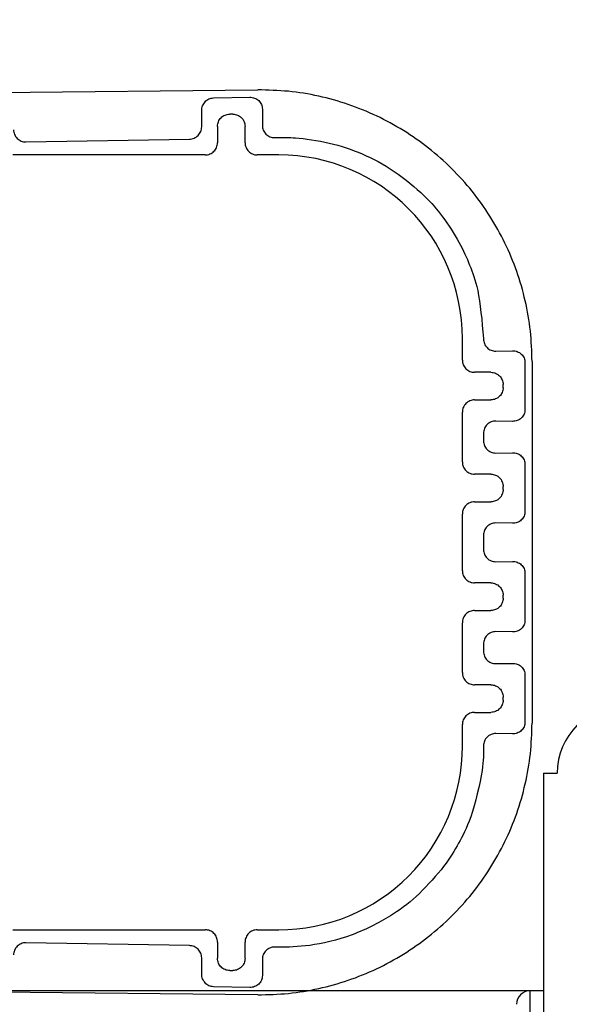
# Model space of a CAD drawing. Extents: x 199 to 5219, y 185 to 4073.
# Drawn here: x 1428 to 1468, y 671 to 743 of the extents above; entities that cross this region are included whole.
import ezdxf

# ---------------------------------------------------------------- set-up
doc = ezdxf.new("R2010")
doc.units = 0
doc.layers.get('0').update_dxf_attribs({"linetype": 'CONTINUOUS'})
doc.layers.get('DEFPOINTS').update_dxf_attribs({"linetype": 'CONTINUOUS'})
doc.layers.add('DD0', color=4, linetype='CONTINUOUS')
doc.layers.add('M0', color=3, linetype='CONTINUOUS')
doc.styles.get("Standard").update_dxf_attribs({"font": 'txt', "bigfont": 'BIGFONT'})
doc.dimstyles.get("Standard").update_dxf_attribs({"dimtxt": 50, "dimasz": 42.857142, "dimexe": 1.5, "dimexo": 0.5, "dimgap": 1.5, "dimtad": 3, "dimtih": 1, "dimtoh": 1, "dimtxsty": 'STANDARD', "dimblk1": 'OPEN', "dimblk2": 'OPEN', "dimsah": 1, "dimcen": 0.09, "dimazin": 3, "dimtfac": 1, "dimtdec": 4, "dimtofl": 0, "dimtmove": 0, "dimatfit": 3, "dimtolj": 1, "dimtzin": 0})

# ---------------------------------------------------------------- blocks, each defined once
blk = doc.blocks.new('_OPEN')
at = {"color": 0}
for p, q in [((-0.965926, 0.258819), (0, 0)), ((0, 0), (-1, 0)), ((0, 0), (-0.965926, -0.258819))]:
    blk.add_line(p, q, dxfattribs=at)
blk = doc.blocks.new('*D1')
at = {"layer": 'DD0'}
for p, q in [((1028.417414, 1497.067028), (1770.607741, 1497.067028)), ((1749.179169, 1454.209886), (1749.179169, 527.924124)), ((1525.49764, 485.066981), (1770.607741, 485.066981))]:
    blk.add_line(p, q, dxfattribs=at)
at = {"layer": 'DEFPOINTS'}
for p in [(1021.274523, 1497.066984), (1749.179169, 1497.066984), (1518.35476, 485.066984)]:
    blk.add_point(p, dxfattribs=at)
at = {"layer": 'DD0', "xscale": 42.857142, "yscale": 42.857142}
for p, rotation in [((1749.179169, 1497.067028), 90), ((1749.179169, 485.066981), 270)]:
    blk.add_blockref('_OPEN', p, dxfattribs=dict(at, rotation=rotation))
at = {"layer": 'DD0', "width": 0.833333}
blk.add_text('１０１２', height=35.714285, rotation=90.000003, dxfattribs=at).set_placement((1732.036356, 922.614684))
blk = doc.blocks.new('*D13')
at = {"layer": 'DD0'}
for p, q in [((1097.387617, 1517.066941), (1870.607849, 1517.066941)), ((1849.179277, 527.924124), (1849.179277, 1474.209799)), ((1525.49764, 485.066981), (1870.607849, 485.066981))]:
    blk.add_line(p, q, dxfattribs=at)
at = {"layer": 'DEFPOINTS'}
for p in [(1055.674523, 1517.066984), (1518.35476, 485.066984), (1849.179277, 485.066984)]:
    blk.add_point(p, dxfattribs=at)
at = {"layer": 'DD0', "xscale": 42.857142, "yscale": 42.857142}
for p, rotation in [((1849.179277, 1517.066941), 90), ((1849.179277, 485.066981), 270)]:
    blk.add_blockref('_OPEN', p, dxfattribs=dict(at, rotation=rotation))
at = {"layer": 'DD0', "width": 0.833333}
blk.add_text('１０３２', height=35.714285, rotation=90.000003, dxfattribs=at).set_placement((1832.036464, 932.614641))

msp = doc.modelspace()

# ---------------------------------------------------------------- linework, layer by layer
at = {"layer": 'M0'}
for p, q in [((1390.669282, 737.326791), (1445.130911, 737.86672)), ((1441.868495, 737.277528), (1444.536444, 737.324079)), ((1440.999519, 735.146513), (1440.999519, 736.346772)), ((1445.468288, 736.456206), (1445.468288, 735.255917)), ((1443.29476, 736.082395), (1443.063613, 736.082395)), ((1442.163761, 735.182544), (1442.163762, 733.98227)), ((1444.194626, 733.982271), (1444.194626, 735.182544)), ((1428.048368, 734.036287), (1440.099653, 734.246647)), ((1446.368154, 734.356066), (1446.679186, 734.36149)), ((1441.263895, 733.082404), (1427.094485, 733.082404)), ((1446.679186, 733.082404), (1445.094492, 733.082404)), ((1460.194629, 717.982268), (1460.194629, 719.566977)), ((1461.75253, 719.566977), (1461.75253, 719.540169)), ((1462.652396, 718.640303), (1463.873993, 718.661627)), ((1464.805823, 717.793738), (1464.805823, 714.340201)), ((1465.329196, 717.867708), (1465.329196, 691.266229)), ((1462.294768, 717.082402), (1461.094495, 717.082402)), ((1463.19462, 715.951404), (1463.19462, 716.18255)), ((1461.094495, 715.051537), (1462.294768, 715.051537)), ((1460.194629, 710.482275), (1460.194629, 714.151671)), ((1463.873993, 713.472312), (1462.652396, 713.493636)), ((1461.75253, 712.59377), (1461.75253, 712.040177)), ((1462.652396, 711.14031), (1463.873993, 711.161634)), ((1464.805823, 710.293746), (1464.805823, 706.840208)), ((1462.294768, 709.582409), (1461.094495, 709.582409)), ((1463.19462, 708.451396), (1463.19462, 708.682543)), ((1461.094495, 707.55153), (1462.294768, 707.55153)), ((1460.194629, 702.482274), (1460.194629, 706.651678)), ((1463.873993, 705.972305), (1462.652396, 705.993628)), ((1461.75253, 705.093777), (1461.75253, 704.040175)), ((1462.652396, 703.140309), (1463.873993, 703.161633)), ((1464.805823, 702.293744), (1464.805823, 698.840206)), ((1462.294768, 701.582408), (1461.094495, 701.582408)), ((1463.19462, 700.451394), (1463.19462, 700.682541)), ((1461.094495, 699.551528), (1462.294768, 699.551528)), ((1460.194629, 694.982266), (1460.194629, 698.651677)), ((1463.873993, 697.972303), (1462.652396, 697.993627)), ((1461.75253, 697.093775), (1461.75253, 696.540168)), ((1462.652396, 695.640301), (1463.873993, 695.661625)), ((1464.805823, 694.793737), (1464.805823, 691.340199)), ((1462.294768, 694.0824), (1461.094495, 694.0824)), ((1463.19462, 692.951402), (1463.19462, 693.182548)), ((1461.094495, 692.051535), (1462.294768, 692.051535)), ((1460.194629, 689.566975), (1460.194629, 691.151669)), ((1463.873993, 690.47231), (1462.652396, 690.493634)), ((1461.75253, 689.593768), (1461.75253, 689.566975)), ((1466.179188, 687.566971), (1466.179188, 647.566964)), ((1466.179188, 687.566971), (1467.17919, 687.566971)), ((1427.094486, 676.051533), (1441.263895, 676.051533)), ((1445.094492, 676.051533), (1446.679186, 676.051533)), ((1440.099653, 674.88729), (1428.048368, 675.09765)), ((1442.163762, 675.151667), (1442.163762, 673.951393)), ((1444.194626, 673.951393), (1444.194626, 675.151667)), ((1446.679186, 674.772447), (1446.368154, 674.777871)), ((1440.999519, 672.78715), (1440.999519, 673.987424)), ((1445.468288, 673.87802), (1445.468288, 672.677746)), ((1443.063613, 673.051542), (1443.29476, 673.051542)), ((1445.130911, 671.267217), (1390.669282, 671.80716)), ((1444.536444, 671.809843), (1441.868495, 671.856424)), ((1466.179188, 671.566968), (1145.330492, 671.566968)), ((1465.179186, 664.566969), (1465.179186, 671.566968))]:
    msp.add_line(p, q, dxfattribs=at)
for centre, radius, start, end in [((1446.679189, 719.566971), 13.515435, 0.00000012, 90), ((1472.17919, 687.56697), 5, 90, 180), ((1446.67919, 689.566971), 13.515435, -90, 0.00000012), ((1465.17919, 670.56697), 1, 90, 180)]:
    msp.add_arc(centre, radius, start, end, dxfattribs=at)
at = {"layer": 'M0', "extrusion": (0, 0, -1)}
for points, knots in [([(1465.329196, 717.867708), (1465.304627, 718.620421), (1465.280065, 719.373138), (1465.201836, 720.121061), (1465.123607, 720.868985), (1464.991724, 721.612122), (1464.821424, 722.34573), (1464.651124, 723.079338), (1464.44242, 723.803423), (1464.192774, 724.513372), (1463.943128, 725.223322), (1463.652555, 725.919142), (1463.323917, 726.596391), (1462.995279, 727.27364), (1462.628588, 727.932325), (1462.225895, 728.568247), (1461.823202, 729.204168), (1461.38452, 729.817335), (1460.912701, 730.403831), (1460.440881, 730.990328), (1459.935936, 731.550164), (1459.401052, 732.079765), (1458.866168, 732.609366), (1458.301355, 733.108743), (1457.710203, 733.574724), (1457.11905, 734.040705), (1456.501566, 734.473301), (1455.861684, 734.869664), (1455.221801, 735.266028), (1454.559527, 735.626172), (1453.879054, 735.948076), (1453.198582, 736.269981), (1452.499919, 736.553657), (1451.787527, 736.79625), (1451.075136, 737.038844), (1450.349023, 737.240367), (1449.613761, 737.403383), (1448.878499, 737.5664), (1448.134093, 737.690923), (1447.385426, 737.761727), (1446.63676, 737.83253), (1445.883836, 737.849628), (1445.130911, 737.86672)], [0, 0, 0, 0, 1, 1, 1, 2, 2, 2, 3, 3, 3, 4, 4, 4, 5, 5, 5, 6, 6, 6, 7, 7, 7, 8, 8, 8, 9, 9, 9, 10, 10, 10, 11, 11, 11, 12, 12, 12, 13, 13, 13, 14, 14, 14, 14]), ([(1440.999519, 736.346772), (1441.002732, 736.405809), (1441.005951, 736.464841), (1441.016163, 736.522993), (1441.026376, 736.581145), (1441.043591, 736.638407), (1441.065576, 736.693611), (1441.08756, 736.748815), (1441.114324, 736.801952), (1441.145848, 736.85204), (1441.177372, 736.902129), (1441.213666, 736.949161), (1441.253897, 736.99226), (1441.294127, 737.03536), (1441.338305, 737.074517), (1441.385593, 737.108847), (1441.432881, 737.143177), (1441.483287, 737.172669), (1441.535841, 737.1973), (1441.588396, 737.221932), (1441.643105, 737.241691), (1441.698905, 737.254253), (1441.754705, 737.266814), (1441.811602, 737.272168), (1441.868495, 737.277528)], [0, 0, 0, 0, 1, 1, 1, 2, 2, 2, 3, 3, 3, 4, 4, 4, 5, 5, 5, 6, 6, 6, 7, 7, 7, 8, 8, 8, 8]), ([(1444.536444, 737.324079), (1444.597455, 737.322843), (1444.658462, 737.3216), (1444.718297, 737.313082), (1444.778133, 737.304565), (1444.836788, 737.288761), (1444.893148, 737.267932), (1444.949507, 737.247102), (1445.003561, 737.221234), (1445.054274, 737.190327), (1445.104986, 737.159419), (1445.152348, 737.123461), (1445.195492, 737.083277), (1445.238636, 737.043092), (1445.277553, 736.998672), (1445.311364, 736.950865), (1445.345174, 736.903058), (1445.373868, 736.851856), (1445.397448, 736.798247), (1445.421027, 736.744638), (1445.439481, 736.688613), (1445.450436, 736.631205), (1445.461391, 736.573798), (1445.464836, 736.515), (1445.468288, 736.456206)], [0, 0, 0, 0, 1, 1, 1, 2, 2, 2, 3, 3, 3, 4, 4, 4, 5, 5, 5, 6, 6, 6, 7, 7, 7, 8, 8, 8, 8]), ([(1442.163761, 735.182544), (1442.167121, 735.24142), (1442.170487, 735.300293), (1442.181092, 735.35805), (1442.191697, 735.415807), (1442.209552, 735.472442), (1442.232337, 735.52685), (1442.255121, 735.581259), (1442.282846, 735.633433), (1442.3155, 735.682389), (1442.348154, 735.731344), (1442.385747, 735.777072), (1442.427408, 735.818734), (1442.469069, 735.860396), (1442.514807, 735.897982), (1442.563768, 735.930642), (1442.612729, 735.963302), (1442.66492, 735.991025), (1442.719321, 736.01382), (1442.773723, 736.036616), (1442.830342, 736.054472), (1442.888092, 736.06508), (1442.945842, 736.075689), (1443.004729, 736.079039), (1443.063613, 736.082395)], [0, 0, 0, 0, 1, 1, 1, 2, 2, 2, 3, 3, 3, 4, 4, 4, 5, 5, 5, 6, 6, 6, 7, 7, 7, 8, 8, 8, 8]), ([(1443.29476, 736.082395), (1443.353644, 736.079044), (1443.412525, 736.075685), (1443.47028, 736.06508), (1443.528036, 736.054475), (1443.584658, 736.036611), (1443.639066, 736.01382), (1443.693474, 735.991029), (1443.745659, 735.963299), (1443.794619, 735.930642), (1443.843579, 735.897985), (1443.889304, 735.860393), (1443.930965, 735.818734), (1443.972625, 735.777076), (1444.010211, 735.731342), (1444.042872, 735.682389), (1444.075534, 735.633436), (1444.103263, 735.581256), (1444.126051, 735.52685), (1444.148839, 735.472445), (1444.166675, 735.415805), (1444.177281, 735.35805), (1444.187887, 735.300295), (1444.191254, 735.241418), (1444.194626, 735.182544)], [0, 0, 0, 0, 1, 1, 1, 2, 2, 2, 3, 3, 3, 4, 4, 4, 5, 5, 5, 6, 6, 6, 7, 7, 7, 8, 8, 8, 8]), ([(1427.148517, 734.936153), (1427.151876, 734.877267), (1427.155242, 734.818385), (1427.165847, 734.760633), (1427.176452, 734.70288), (1427.194309, 734.646266), (1427.217092, 734.591862), (1427.239875, 734.537458), (1427.267598, 734.485273), (1427.300256, 734.436309), (1427.332913, 734.387345), (1427.370517, 734.341612), (1427.412178, 734.299948), (1427.453839, 734.258285), (1427.499567, 734.220702), (1427.548524, 734.188041), (1427.597481, 734.15538), (1427.649675, 734.12765), (1427.704077, 734.104862), (1427.758479, 734.082074), (1427.815098, 734.064238), (1427.872848, 734.053632), (1427.930597, 734.043026), (1427.989484, 734.039659), (1428.048368, 734.036287)], [0, 0, 0, 0, 1, 1, 1, 2, 2, 2, 3, 3, 3, 4, 4, 4, 5, 5, 5, 6, 6, 6, 7, 7, 7, 8, 8, 8, 8]), ([(1440.099653, 734.246647), (1440.158539, 734.250015), (1440.217421, 734.253389), (1440.275173, 734.263992), (1440.332926, 734.274595), (1440.38954, 734.292438), (1440.443944, 734.315222), (1440.498348, 734.338006), (1440.550534, 734.365741), (1440.599497, 734.3984), (1440.648461, 734.431059), (1440.694193, 734.468651), (1440.735858, 734.510308), (1440.777522, 734.551965), (1440.815108, 734.597697), (1440.847765, 734.646654), (1440.880423, 734.695611), (1440.908141, 734.747802), (1440.930929, 734.802207), (1440.953717, 734.856612), (1440.971563, 734.913239), (1440.982174, 734.970992), (1440.992784, 735.028745), (1440.996149, 735.087631), (1440.999519, 735.146513)], [0, 0, 0, 0, 1, 1, 1, 2, 2, 2, 3, 3, 3, 4, 4, 4, 5, 5, 5, 6, 6, 6, 7, 7, 7, 8, 8, 8, 8]), ([(1445.468288, 735.255917), (1445.471647, 735.197039), (1445.475012, 735.138165), (1445.485618, 735.080412), (1445.496223, 735.022658), (1445.51408, 734.966035), (1445.536863, 734.911626), (1445.559646, 734.857217), (1445.587368, 734.805032), (1445.620026, 734.756073), (1445.652684, 734.707113), (1445.690288, 734.661388), (1445.731949, 734.619727), (1445.77361, 734.578067), (1445.819338, 734.54048), (1445.868294, 734.50782), (1445.91725, 734.475159), (1445.969442, 734.447433), (1446.023848, 734.424641), (1446.078253, 734.40185), (1446.13488, 734.384004), (1446.192633, 734.373396), (1446.250386, 734.362789), (1446.309272, 734.35943), (1446.368154, 734.356066)], [0, 0, 0, 0, 1, 1, 1, 2, 2, 2, 3, 3, 3, 4, 4, 4, 5, 5, 5, 6, 6, 6, 7, 7, 7, 8, 8, 8, 8]), ([(1446.679186, 734.36149), (1447.044673, 734.365607), (1447.410161, 734.369719), (1447.914284, 734.332791), (1448.596353, 734.282827), (1449.532202, 734.157722), (1450.393509, 733.958786), (1451.254816, 733.75985), (1452.041583, 733.487073), (1452.823113, 733.150339), (1453.604644, 732.813605), (1454.380938, 732.412904), (1455.170911, 731.873339), (1455.960884, 731.333774), (1456.764535, 730.655334), (1457.355317, 730.092293), (1457.946098, 729.529251), (1458.324008, 729.0816), (1458.737876, 728.517165), (1459.151745, 727.952731), (1459.601567, 727.271505), (1459.941279, 726.660242), (1460.280991, 726.04898), (1460.510588, 725.507673), (1460.730832, 724.967202), (1460.951076, 724.426732), (1461.161959, 723.887089), (1461.321395, 723.112574), (1461.516443, 722.165058), (1461.634484, 720.866014), (1461.75253, 719.566977)], [0, 0, 0, 0, 1, 1, 1, 2, 2, 2, 3, 3, 3, 4, 4, 4, 5, 5, 5, 6, 6, 6, 7, 7, 7, 8, 8, 8, 9, 9, 9, 10, 10, 10, 10]), ([(1441.263895, 733.082404), (1441.32281, 733.085733), (1441.381721, 733.089069), (1441.439505, 733.099645), (1441.49729, 733.110221), (1441.553941, 733.128049), (1441.608365, 733.150816), (1441.66279, 733.173582), (1441.714979, 733.201301), (1441.763948, 733.233949), (1441.812918, 733.266597), (1441.858659, 733.304185), (1441.900324, 733.345842), (1441.941988, 733.387499), (1441.979566, 733.433235), (1442.012217, 733.482202), (1442.044868, 733.53117), (1442.072582, 733.583379), (1442.09535, 733.6378), (1442.118118, 733.692222), (1442.135928, 733.748865), (1442.146506, 733.806645), (1442.157084, 733.864426), (1442.16042, 733.92335), (1442.163762, 733.98227)], [0, 0, 0, 0, 1, 1, 1, 2, 2, 2, 3, 3, 3, 4, 4, 4, 5, 5, 5, 6, 6, 6, 7, 7, 7, 8, 8, 8, 8]), ([(1444.194626, 733.982271), (1444.197954, 733.923347), (1444.201289, 733.864428), (1444.211867, 733.806645), (1444.222444, 733.748863), (1444.240274, 733.692225), (1444.263037, 733.6378), (1444.2858, 733.583376), (1444.313508, 733.531173), (1444.346156, 733.482202), (1444.378804, 733.433232), (1444.416403, 733.387502), (1444.458063, 733.345842), (1444.499724, 733.304181), (1444.545457, 733.2666), (1444.594424, 733.233949), (1444.643391, 733.201298), (1444.6956, 733.173587), (1444.750022, 733.150816), (1444.804444, 733.128044), (1444.861087, 733.110224), (1444.918867, 733.099645), (1444.976647, 733.089066), (1445.035571, 733.085738), (1445.094492, 733.082404)], [0, 0, 0, 0, 1, 1, 1, 2, 2, 2, 3, 3, 3, 4, 4, 4, 5, 5, 5, 6, 6, 6, 7, 7, 7, 8, 8, 8, 8]), ([(1461.75253, 719.540169), (1461.75589, 719.481283), (1461.759256, 719.422401), (1461.76986, 719.364649), (1461.780464, 719.306896), (1461.798318, 719.250282), (1461.821105, 719.195878), (1461.843892, 719.141474), (1461.871626, 719.089289), (1461.904283, 719.040325), (1461.936941, 718.991361), (1461.974534, 718.945628), (1462.016191, 718.903964), (1462.057848, 718.862301), (1462.10358, 718.824718), (1462.152537, 718.792057), (1462.201494, 718.759396), (1462.253685, 718.731666), (1462.30809, 718.708878), (1462.362495, 718.68609), (1462.419122, 718.668254), (1462.476875, 718.657648), (1462.534628, 718.647042), (1462.593514, 718.643675), (1462.652396, 718.640303)], [0, 0, 0, 0, 1, 1, 1, 2, 2, 2, 3, 3, 3, 4, 4, 4, 5, 5, 5, 6, 6, 6, 7, 7, 7, 8, 8, 8, 8]), ([(1463.873993, 718.661627), (1463.935004, 718.660392), (1463.996011, 718.659151), (1464.055847, 718.65063), (1464.115684, 718.642109), (1464.174341, 718.626297), (1464.230697, 718.605464), (1464.287054, 718.584632), (1464.341099, 718.558767), (1464.391809, 718.527859), (1464.442518, 718.496951), (1464.489882, 718.460989), (1464.533027, 718.420809), (1464.576172, 718.380629), (1464.615088, 718.336219), (1464.648899, 718.288412), (1464.682709, 718.240606), (1464.711403, 718.189393), (1464.734983, 718.13578), (1464.758562, 718.082166), (1464.777016, 718.026144), (1464.787971, 717.968738), (1464.798926, 717.911331), (1464.802371, 717.852533), (1464.805823, 717.793738)], [0, 0, 0, 0, 1, 1, 1, 2, 2, 2, 3, 3, 3, 4, 4, 4, 5, 5, 5, 6, 6, 6, 7, 7, 7, 8, 8, 8, 8]), ([(1460.194629, 717.982268), (1460.197957, 717.923353), (1460.201292, 717.864441), (1460.211869, 717.806658), (1460.222446, 717.748874), (1460.240276, 717.692226), (1460.26304, 717.637798), (1460.285804, 717.583369), (1460.313514, 717.531169), (1460.346158, 717.4822), (1460.378803, 717.43323), (1460.41639, 717.3875), (1460.458051, 717.345839), (1460.499712, 717.304179), (1460.545456, 717.266598), (1460.594427, 717.233946), (1460.643397, 717.201295), (1460.695604, 717.173584), (1460.750025, 717.150813), (1460.804446, 717.128042), (1460.861089, 717.110221), (1460.91887, 717.099642), (1460.97665, 717.089063), (1461.035574, 717.085735), (1461.094495, 717.082402)], [0, 0, 0, 0, 1, 1, 1, 2, 2, 2, 3, 3, 3, 4, 4, 4, 5, 5, 5, 6, 6, 6, 7, 7, 7, 8, 8, 8, 8]), ([(1462.294768, 717.082402), (1462.353655, 717.079043), (1462.412537, 717.075677), (1462.470289, 717.065072), (1462.528041, 717.054466), (1462.584654, 717.03661), (1462.63906, 717.013827), (1462.693465, 716.991043), (1462.745653, 716.963321), (1462.794613, 716.930663), (1462.843572, 716.898005), (1462.889294, 716.860401), (1462.930959, 716.818741), (1462.972623, 716.77708), (1463.01022, 716.731352), (1463.042881, 716.682395), (1463.075542, 716.633438), (1463.103257, 716.581244), (1463.126045, 716.526842), (1463.148832, 716.472439), (1463.166681, 716.415821), (1463.17729, 716.358071), (1463.187898, 716.300322), (1463.191256, 716.241434), (1463.19462, 716.18255)], [0, 0, 0, 0, 1, 1, 1, 2, 2, 2, 3, 3, 3, 4, 4, 4, 5, 5, 5, 6, 6, 6, 7, 7, 7, 8, 8, 8, 8]), ([(1463.19462, 715.951404), (1463.191261, 715.892519), (1463.187895, 715.833638), (1463.17729, 715.775883), (1463.166684, 715.718127), (1463.148828, 715.661505), (1463.126045, 715.607097), (1463.103261, 715.552689), (1463.075539, 715.500504), (1463.042881, 715.451544), (1463.010223, 715.402584), (1462.972619, 715.356859), (1462.930959, 715.315198), (1462.889298, 715.273538), (1462.84357, 715.235952), (1462.794613, 715.203291), (1462.745656, 715.17063), (1462.693462, 715.142904), (1462.63906, 715.120112), (1462.584657, 715.097321), (1462.528039, 715.079475), (1462.470289, 715.068867), (1462.41254, 715.05826), (1462.353652, 715.054902), (1462.294768, 715.051537)], [0, 0, 0, 0, 1, 1, 1, 2, 2, 2, 3, 3, 3, 4, 4, 4, 5, 5, 5, 6, 6, 6, 7, 7, 7, 8, 8, 8, 8]), ([(1461.094495, 715.051537), (1461.035572, 715.048208), (1460.976652, 715.044873), (1460.91887, 715.034297), (1460.861087, 715.023721), (1460.804448, 715.005893), (1460.750025, 714.983126), (1460.695601, 714.960359), (1460.6434, 714.932641), (1460.594427, 714.899993), (1460.545453, 714.867344), (1460.499716, 714.829757), (1460.458051, 714.7881), (1460.416387, 714.746443), (1460.378806, 714.700707), (1460.346158, 714.651739), (1460.313511, 714.602771), (1460.285808, 714.550563), (1460.26304, 714.496141), (1460.240271, 714.441719), (1460.222449, 714.385076), (1460.211869, 714.327296), (1460.201289, 714.269516), (1460.197962, 714.210592), (1460.194629, 714.151671)], [0, 0, 0, 0, 1, 1, 1, 2, 2, 2, 3, 3, 3, 4, 4, 4, 5, 5, 5, 6, 6, 6, 7, 7, 7, 8, 8, 8, 8]), ([(1464.805823, 714.340201), (1464.802376, 714.281401), (1464.798923, 714.222606), (1464.787971, 714.165201), (1464.77702, 714.107797), (1464.758558, 714.051791), (1464.734983, 713.998174), (1464.711407, 713.944558), (1464.682706, 713.89334), (1464.648899, 713.845527), (1464.615092, 713.797713), (1464.576169, 713.753314), (1464.533027, 713.71313), (1464.489886, 713.672946), (1464.442515, 713.636987), (1464.391809, 713.60608), (1464.341102, 713.575173), (1464.287051, 713.549326), (1464.230697, 713.52849), (1464.174344, 713.507653), (1464.115681, 713.491838), (1464.055847, 713.483309), (1463.996013, 713.474781), (1463.935002, 713.47355), (1463.873993, 713.472312)], [0, 0, 0, 0, 1, 1, 1, 2, 2, 2, 3, 3, 3, 4, 4, 4, 5, 5, 5, 6, 6, 6, 7, 7, 7, 8, 8, 8, 8]), ([(1462.652396, 713.493636), (1462.593511, 713.490268), (1462.534631, 713.486894), (1462.476875, 713.476291), (1462.41912, 713.465688), (1462.362498, 713.447844), (1462.30809, 713.425061), (1462.253682, 713.402277), (1462.201497, 713.374541), (1462.152537, 713.341882), (1462.103577, 713.309224), (1462.057852, 713.271632), (1462.016191, 713.229975), (1461.97453, 713.188318), (1461.936944, 713.142586), (1461.904283, 713.093629), (1461.871623, 713.044672), (1461.843897, 712.992481), (1461.821105, 712.938076), (1461.798314, 712.883671), (1461.780467, 712.827043), (1461.76986, 712.76929), (1461.759253, 712.711537), (1461.755894, 712.652652), (1461.75253, 712.59377)], [0, 0, 0, 0, 1, 1, 1, 2, 2, 2, 3, 3, 3, 4, 4, 4, 5, 5, 5, 6, 6, 6, 7, 7, 7, 8, 8, 8, 8]), ([(1461.75253, 712.040177), (1461.75589, 711.981292), (1461.759256, 711.922411), (1461.76986, 711.864656), (1461.780464, 711.8069), (1461.798318, 711.750278), (1461.821105, 711.69587), (1461.843892, 711.641462), (1461.871626, 711.589277), (1461.904283, 711.540317), (1461.936941, 711.491357), (1461.974534, 711.445632), (1462.016191, 711.403971), (1462.057848, 711.362311), (1462.10358, 711.324725), (1462.152537, 711.292064), (1462.201494, 711.259403), (1462.253685, 711.231677), (1462.30809, 711.208885), (1462.362495, 711.186094), (1462.419122, 711.168248), (1462.476875, 711.15764), (1462.534628, 711.147033), (1462.593514, 711.143675), (1462.652396, 711.14031)], [0, 0, 0, 0, 1, 1, 1, 2, 2, 2, 3, 3, 3, 4, 4, 4, 5, 5, 5, 6, 6, 6, 7, 7, 7, 8, 8, 8, 8]), ([(1463.873993, 711.161634), (1463.935004, 711.160393), (1463.996011, 711.159145), (1464.055847, 711.150622), (1464.115684, 711.142099), (1464.174341, 711.126288), (1464.230697, 711.105457), (1464.287054, 711.084625), (1464.341099, 711.058761), (1464.391809, 711.027851), (1464.442518, 710.996942), (1464.489882, 710.960977), (1464.533027, 710.920801), (1464.576172, 710.880625), (1464.615088, 710.836227), (1464.648899, 710.788419), (1464.682709, 710.740612), (1464.711403, 710.689386), (1464.734983, 710.635772), (1464.758562, 710.582158), (1464.777016, 710.526147), (1464.787971, 710.468745), (1464.798926, 710.411343), (1464.802371, 710.352542), (1464.805823, 710.293746)], [0, 0, 0, 0, 1, 1, 1, 2, 2, 2, 3, 3, 3, 4, 4, 4, 5, 5, 5, 6, 6, 6, 7, 7, 7, 8, 8, 8, 8]), ([(1460.194629, 710.482275), (1460.197957, 710.423352), (1460.201292, 710.364432), (1460.211869, 710.30665), (1460.222446, 710.248867), (1460.240276, 710.19223), (1460.26304, 710.137805), (1460.285804, 710.08338), (1460.313514, 710.031177), (1460.346158, 709.982207), (1460.378803, 709.933237), (1460.41639, 709.887511), (1460.458051, 709.845846), (1460.499712, 709.804182), (1460.545456, 709.76659), (1460.594427, 709.733939), (1460.643397, 709.701288), (1460.695604, 709.673587), (1460.750025, 709.65082), (1460.804446, 709.628053), (1460.861089, 709.61023), (1460.91887, 709.599649), (1460.97665, 709.589069), (1461.035574, 709.585742), (1461.094495, 709.582409)], [0, 0, 0, 0, 1, 1, 1, 2, 2, 2, 3, 3, 3, 4, 4, 4, 5, 5, 5, 6, 6, 6, 7, 7, 7, 8, 8, 8, 8]), ([(1462.294768, 709.582409), (1462.353655, 709.579041), (1462.412537, 709.575667), (1462.470289, 709.565064), (1462.528041, 709.554461), (1462.584654, 709.536617), (1462.63906, 709.513834), (1462.693465, 709.49105), (1462.745653, 709.463314), (1462.794613, 709.430655), (1462.843572, 709.397997), (1462.889294, 709.360405), (1462.930959, 709.318748), (1462.972623, 709.277091), (1463.01022, 709.231359), (1463.042881, 709.182402), (1463.075542, 709.133445), (1463.103257, 709.081254), (1463.126045, 709.026849), (1463.148832, 708.972444), (1463.166681, 708.915816), (1463.17729, 708.858063), (1463.187898, 708.80031), (1463.191256, 708.741425), (1463.19462, 708.682543)], [0, 0, 0, 0, 1, 1, 1, 2, 2, 2, 3, 3, 3, 4, 4, 4, 5, 5, 5, 6, 6, 6, 7, 7, 7, 8, 8, 8, 8]), ([(1463.19462, 708.451396), (1463.191261, 708.392509), (1463.187895, 708.333627), (1463.17729, 708.275875), (1463.166684, 708.218123), (1463.148828, 708.161509), (1463.126045, 708.107104), (1463.103261, 708.0527), (1463.075539, 708.000515), (1463.042881, 707.951551), (1463.010223, 707.902587), (1462.972619, 707.856854), (1462.930959, 707.815191), (1462.889298, 707.773527), (1462.84357, 707.735944), (1462.794613, 707.703283), (1462.745656, 707.670622), (1462.693462, 707.642893), (1462.63906, 707.620105), (1462.584657, 707.597317), (1462.528039, 707.579481), (1462.470289, 707.568875), (1462.41254, 707.558268), (1462.353652, 707.554902), (1462.294768, 707.55153)], [0, 0, 0, 0, 1, 1, 1, 2, 2, 2, 3, 3, 3, 4, 4, 4, 5, 5, 5, 6, 6, 6, 7, 7, 7, 8, 8, 8, 8]), ([(1461.094495, 707.55153), (1461.035572, 707.548199), (1460.976652, 707.544861), (1460.91887, 707.534289), (1460.861087, 707.523717), (1460.804449, 707.505897), (1460.750025, 707.483133), (1460.695601, 707.460369), (1460.6434, 707.432648), (1460.594427, 707.4), (1460.545453, 707.367352), (1460.499716, 707.329767), (1460.458051, 707.288107), (1460.416387, 707.246447), (1460.378806, 707.200702), (1460.346158, 707.151731), (1460.313511, 707.102761), (1460.285808, 707.050555), (1460.26304, 706.996134), (1460.240271, 706.941712), (1460.222449, 706.885067), (1460.211869, 706.827288), (1460.201289, 706.76951), (1460.197962, 706.710593), (1460.194629, 706.651678)], [0, 0, 0, 0, 1, 1, 1, 2, 2, 2, 3, 3, 3, 4, 4, 4, 5, 5, 5, 6, 6, 6, 7, 7, 7, 8, 8, 8, 8]), ([(1464.805823, 706.840208), (1464.802376, 706.781402), (1464.798923, 706.7226), (1464.787971, 706.665194), (1464.77702, 706.607787), (1464.758558, 706.551783), (1464.734983, 706.498167), (1464.711407, 706.44455), (1464.682706, 706.39333), (1464.648899, 706.345519), (1464.615092, 706.297708), (1464.576169, 706.253317), (1464.533027, 706.213137), (1464.489886, 706.172957), (1464.442515, 706.137), (1464.391809, 706.106087), (1464.341102, 706.075175), (1464.287051, 706.049318), (1464.230697, 706.028482), (1464.174344, 706.007646), (1464.115681, 705.991843), (1464.055847, 705.983316), (1463.996013, 705.97479), (1463.935002, 705.97355), (1463.873993, 705.972305)], [0, 0, 0, 0, 1, 1, 1, 2, 2, 2, 3, 3, 3, 4, 4, 4, 5, 5, 5, 6, 6, 6, 7, 7, 7, 8, 8, 8, 8]), ([(1462.652396, 705.993628), (1462.593511, 705.990269), (1462.534631, 705.986903), (1462.476875, 705.976298), (1462.41912, 705.965693), (1462.362498, 705.947836), (1462.30809, 705.925053), (1462.253682, 705.90227), (1462.201497, 705.874547), (1462.152537, 705.84189), (1462.103577, 705.809232), (1462.057852, 705.771628), (1462.016191, 705.729967), (1461.97453, 705.688306), (1461.936944, 705.642578), (1461.904283, 705.593621), (1461.871623, 705.544664), (1461.843897, 705.49247), (1461.821105, 705.438068), (1461.798314, 705.383666), (1461.780467, 705.327047), (1461.76986, 705.269298), (1461.759253, 705.211548), (1461.755894, 705.152661), (1461.75253, 705.093777)], [0, 0, 0, 0, 1, 1, 1, 2, 2, 2, 3, 3, 3, 4, 4, 4, 5, 5, 5, 6, 6, 6, 7, 7, 7, 8, 8, 8, 8]), ([(1461.75253, 704.040175), (1461.75589, 703.98129), (1461.759256, 703.92241), (1461.76986, 703.864654), (1461.780464, 703.806899), (1461.798318, 703.750277), (1461.821105, 703.695869), (1461.843892, 703.641461), (1461.871626, 703.589276), (1461.904283, 703.540316), (1461.936941, 703.491356), (1461.974534, 703.445631), (1462.016191, 703.40397), (1462.057848, 703.362309), (1462.10358, 703.324723), (1462.152537, 703.292062), (1462.201494, 703.259402), (1462.253685, 703.231676), (1462.30809, 703.208884), (1462.362495, 703.186093), (1462.419122, 703.168246), (1462.476875, 703.157639), (1462.534629, 703.147032), (1462.593514, 703.143673), (1462.652396, 703.140309)], [0, 0, 0, 0, 1, 1, 1, 2, 2, 2, 3, 3, 3, 4, 4, 4, 5, 5, 5, 6, 6, 6, 7, 7, 7, 8, 8, 8, 8]), ([(1463.873993, 703.161633), (1463.935004, 703.160392), (1463.996011, 703.159144), (1464.055847, 703.150621), (1464.115684, 703.142097), (1464.174341, 703.126287), (1464.230697, 703.105455), (1464.287054, 703.084624), (1464.341099, 703.058759), (1464.391809, 703.02785), (1464.442518, 702.996941), (1464.489882, 702.960976), (1464.533027, 702.9208), (1464.576172, 702.880624), (1464.615088, 702.836226), (1464.648899, 702.788418), (1464.682709, 702.740611), (1464.711403, 702.689385), (1464.734983, 702.635771), (1464.758562, 702.582156), (1464.777016, 702.526146), (1464.787971, 702.468744), (1464.798926, 702.411341), (1464.802371, 702.352541), (1464.805823, 702.293744)], [0, 0, 0, 0, 1, 1, 1, 2, 2, 2, 3, 3, 3, 4, 4, 4, 5, 5, 5, 6, 6, 6, 7, 7, 7, 8, 8, 8, 8]), ([(1460.194629, 702.482274), (1460.197957, 702.42335), (1460.201292, 702.364431), (1460.211869, 702.306649), (1460.222446, 702.248866), (1460.240276, 702.192229), (1460.26304, 702.137804), (1460.285804, 702.083379), (1460.313514, 702.031175), (1460.346158, 701.982206), (1460.378803, 701.933236), (1460.41639, 701.88751), (1460.458051, 701.845845), (1460.499712, 701.804181), (1460.545456, 701.766589), (1460.594427, 701.733937), (1460.643398, 701.701286), (1460.695604, 701.673586), (1460.750025, 701.650819), (1460.804446, 701.628051), (1460.861089, 701.610228), (1460.91887, 701.599648), (1460.97665, 701.589068), (1461.035574, 701.585741), (1461.094495, 701.582408)], [0, 0, 0, 0, 1, 1, 1, 2, 2, 2, 3, 3, 3, 4, 4, 4, 5, 5, 5, 6, 6, 6, 7, 7, 7, 8, 8, 8, 8]), ([(1462.294768, 701.582408), (1462.353655, 701.57904), (1462.412537, 701.575666), (1462.470289, 701.565063), (1462.528041, 701.55446), (1462.584654, 701.536616), (1462.63906, 701.513832), (1462.693465, 701.491049), (1462.745653, 701.463313), (1462.794613, 701.430654), (1462.843572, 701.397995), (1462.889294, 701.360403), (1462.930959, 701.318746), (1462.972623, 701.27709), (1463.01022, 701.231358), (1463.042881, 701.182401), (1463.075542, 701.133444), (1463.103257, 701.081253), (1463.126045, 701.026848), (1463.148832, 700.972442), (1463.166681, 700.915815), (1463.17729, 700.858062), (1463.187898, 700.800309), (1463.191256, 700.741423), (1463.19462, 700.682541)], [0, 0, 0, 0, 1, 1, 1, 2, 2, 2, 3, 3, 3, 4, 4, 4, 5, 5, 5, 6, 6, 6, 7, 7, 7, 8, 8, 8, 8]), ([(1463.19462, 700.451394), (1463.191261, 700.392508), (1463.187895, 700.333626), (1463.17729, 700.275874), (1463.166684, 700.218121), (1463.148828, 700.161507), (1463.126045, 700.107103), (1463.103261, 700.052699), (1463.075539, 700.000513), (1463.042881, 699.95155), (1463.010223, 699.902586), (1462.972619, 699.856854), (1462.930959, 699.815189), (1462.889298, 699.773525), (1462.84357, 699.735939), (1462.794613, 699.703282), (1462.745656, 699.670625), (1462.693462, 699.642906), (1462.63906, 699.620118), (1462.584657, 699.59733), (1462.528039, 699.579484), (1462.470289, 699.568873), (1462.41254, 699.558263), (1462.353652, 699.554898), (1462.294768, 699.551528)], [0, 0, 0, 0, 1, 1, 1, 2, 2, 2, 3, 3, 3, 4, 4, 4, 5, 5, 5, 6, 6, 6, 7, 7, 7, 8, 8, 8, 8]), ([(1461.094495, 699.551528), (1461.035572, 699.548197), (1460.976653, 699.54486), (1460.91887, 699.534288), (1460.861087, 699.523715), (1460.804449, 699.505896), (1460.750025, 699.483132), (1460.695601, 699.460368), (1460.6434, 699.432646), (1460.594427, 699.399998), (1460.545453, 699.367351), (1460.499716, 699.329766), (1460.458051, 699.288106), (1460.416387, 699.246445), (1460.378806, 699.200697), (1460.346158, 699.15173), (1460.313511, 699.102763), (1460.285808, 699.050569), (1460.26304, 698.996147), (1460.240271, 698.941726), (1460.222449, 698.88507), (1460.211869, 698.827287), (1460.201289, 698.769505), (1460.197962, 698.710589), (1460.194629, 698.651677)], [0, 0, 0, 0, 1, 1, 1, 2, 2, 2, 3, 3, 3, 4, 4, 4, 5, 5, 5, 6, 6, 6, 7, 7, 7, 8, 8, 8, 8]), ([(1464.805823, 698.840206), (1464.802376, 698.781401), (1464.798923, 698.7226), (1464.787971, 698.665192), (1464.77702, 698.607784), (1464.758558, 698.551778), (1464.734983, 698.498165), (1464.711407, 698.444553), (1464.682706, 698.393343), (1464.648899, 698.345533), (1464.615092, 698.297722), (1464.576169, 698.25332), (1464.533027, 698.213136), (1464.489886, 698.172952), (1464.442515, 698.136997), (1464.391809, 698.106086), (1464.341102, 698.075175), (1464.287051, 698.049317), (1464.230697, 698.028481), (1464.174344, 698.007645), (1464.115681, 697.991842), (1464.055847, 697.983315), (1463.996013, 697.974789), (1463.935002, 697.973549), (1463.873993, 697.972303)], [0, 0, 0, 0, 1, 1, 1, 2, 2, 2, 3, 3, 3, 4, 4, 4, 5, 5, 5, 6, 6, 6, 7, 7, 7, 8, 8, 8, 8]), ([(1462.652396, 697.993627), (1462.593512, 697.990268), (1462.534631, 697.986902), (1462.476876, 697.976297), (1462.41912, 697.965691), (1462.362498, 697.947835), (1462.30809, 697.925052), (1462.253682, 697.902268), (1462.201497, 697.874546), (1462.152537, 697.841888), (1462.103577, 697.80923), (1462.057852, 697.771626), (1462.016191, 697.729966), (1461.97453, 697.688305), (1461.936944, 697.642577), (1461.904283, 697.59362), (1461.871623, 697.544663), (1461.843897, 697.492469), (1461.821105, 697.438067), (1461.798314, 697.383664), (1461.780467, 697.327046), (1461.76986, 697.269296), (1461.759253, 697.211547), (1461.755894, 697.152659), (1461.75253, 697.093775)], [0, 0, 0, 0, 1, 1, 1, 2, 2, 2, 3, 3, 3, 4, 4, 4, 5, 5, 5, 6, 6, 6, 7, 7, 7, 8, 8, 8, 8]), ([(1461.75253, 696.540168), (1461.75589, 696.481281), (1461.759256, 696.422399), (1461.76986, 696.364647), (1461.780464, 696.306894), (1461.798318, 696.25028), (1461.821105, 696.195876), (1461.843892, 696.141472), (1461.871626, 696.089286), (1461.904283, 696.040323), (1461.936941, 695.991359), (1461.974534, 695.945627), (1462.016191, 695.903962), (1462.057848, 695.862298), (1462.10358, 695.824712), (1462.152537, 695.792055), (1462.201494, 695.759398), (1462.253685, 695.731679), (1462.30809, 695.708891), (1462.362495, 695.686103), (1462.419122, 695.668257), (1462.476876, 695.657646), (1462.534629, 695.647036), (1462.593514, 695.643671), (1462.652396, 695.640301)], [0, 0, 0, 0, 1, 1, 1, 2, 2, 2, 3, 3, 3, 4, 4, 4, 5, 5, 5, 6, 6, 6, 7, 7, 7, 8, 8, 8, 8]), ([(1460.194629, 694.982266), (1460.197957, 694.923351), (1460.201292, 694.864439), (1460.211869, 694.806656), (1460.222446, 694.748872), (1460.240276, 694.692224), (1460.26304, 694.637796), (1460.285804, 694.583367), (1460.313514, 694.531168), (1460.346158, 694.482198), (1460.378803, 694.433228), (1460.41639, 694.387498), (1460.458051, 694.345837), (1460.499712, 694.304177), (1460.545456, 694.266596), (1460.594427, 694.233945), (1460.643398, 694.201294), (1460.695604, 694.173582), (1460.750025, 694.150811), (1460.804446, 694.12804), (1460.861089, 694.11022), (1460.91887, 694.09964), (1460.97665, 694.089061), (1461.035574, 694.085733), (1461.094495, 694.0824)], [0, 0, 0, 0, 1, 1, 1, 2, 2, 2, 3, 3, 3, 4, 4, 4, 5, 5, 5, 6, 6, 6, 7, 7, 7, 8, 8, 8, 8]), ([(1463.873993, 695.661625), (1463.935004, 695.66039), (1463.996011, 695.659149), (1464.055847, 695.650628), (1464.115684, 695.642107), (1464.174341, 695.626295), (1464.230697, 695.605462), (1464.287054, 695.58463), (1464.341099, 695.558765), (1464.391809, 695.527857), (1464.442518, 695.496949), (1464.489882, 695.460987), (1464.533027, 695.420807), (1464.576172, 695.380627), (1464.615088, 695.336218), (1464.648899, 695.28841), (1464.682709, 695.240603), (1464.711403, 695.189387), (1464.734983, 695.135778), (1464.758562, 695.082168), (1464.777016, 695.026156), (1464.787971, 694.968751), (1464.798926, 694.911345), (1464.802371, 694.852539), (1464.805823, 694.793737)], [0, 0, 0, 0, 1, 1, 1, 2, 2, 2, 3, 3, 3, 4, 4, 4, 5, 5, 5, 6, 6, 6, 7, 7, 7, 8, 8, 8, 8]), ([(1462.294768, 694.0824), (1462.353655, 694.079041), (1462.412537, 694.075675), (1462.470289, 694.06507), (1462.528041, 694.054464), (1462.584654, 694.036608), (1462.63906, 694.013825), (1462.693465, 693.991041), (1462.745653, 693.963319), (1462.794613, 693.930661), (1462.843572, 693.898003), (1462.889294, 693.8604), (1462.930959, 693.818739), (1462.972623, 693.777078), (1463.01022, 693.73135), (1463.042881, 693.682393), (1463.075542, 693.633436), (1463.103257, 693.581242), (1463.126045, 693.52684), (1463.148832, 693.472437), (1463.166681, 693.415819), (1463.17729, 693.358069), (1463.187898, 693.30032), (1463.191256, 693.241432), (1463.19462, 693.182548)], [0, 0, 0, 0, 1, 1, 1, 2, 2, 2, 3, 3, 3, 4, 4, 4, 5, 5, 5, 6, 6, 6, 7, 7, 7, 8, 8, 8, 8]), ([(1463.19462, 692.951402), (1463.191261, 692.892517), (1463.187895, 692.833636), (1463.17729, 692.775881), (1463.166684, 692.718125), (1463.148828, 692.661504), (1463.126045, 692.607095), (1463.103261, 692.552687), (1463.075539, 692.500502), (1463.042881, 692.451542), (1463.010223, 692.402582), (1462.972619, 692.356857), (1462.930959, 692.315197), (1462.889298, 692.273536), (1462.84357, 692.23595), (1462.794613, 692.203289), (1462.745656, 692.170628), (1462.693462, 692.142902), (1462.63906, 692.120111), (1462.584657, 692.097319), (1462.528039, 692.079473), (1462.470289, 692.068865), (1462.41254, 692.058258), (1462.353652, 692.0549), (1462.294768, 692.051535)], [0, 0, 0, 0, 1, 1, 1, 2, 2, 2, 3, 3, 3, 4, 4, 4, 5, 5, 5, 6, 6, 6, 7, 7, 7, 8, 8, 8, 8]), ([(1461.094495, 692.051535), (1461.035572, 692.048207), (1460.976653, 692.044872), (1460.91887, 692.034295), (1460.861087, 692.023718), (1460.804449, 692.005887), (1460.750025, 691.983124), (1460.695601, 691.960361), (1460.6434, 691.932654), (1460.594427, 691.900006), (1460.545453, 691.867357), (1460.499716, 691.829759), (1460.458051, 691.788098), (1460.416387, 691.746437), (1460.378806, 691.700704), (1460.346158, 691.651737), (1460.313511, 691.60277), (1460.285808, 691.550561), (1460.26304, 691.496139), (1460.240271, 691.441717), (1460.222449, 691.385074), (1460.211869, 691.327294), (1460.201289, 691.269514), (1460.197962, 691.21059), (1460.194629, 691.151669)], [0, 0, 0, 0, 1, 1, 1, 2, 2, 2, 3, 3, 3, 4, 4, 4, 5, 5, 5, 6, 6, 6, 7, 7, 7, 8, 8, 8, 8]), ([(1464.805823, 691.340199), (1464.802376, 691.281399), (1464.798923, 691.222604), (1464.787971, 691.165199), (1464.77702, 691.107795), (1464.758558, 691.05179), (1464.734983, 690.998172), (1464.711407, 690.944555), (1464.682706, 690.893334), (1464.648899, 690.845525), (1464.615092, 690.797716), (1464.576169, 690.753327), (1464.533027, 690.713143), (1464.489886, 690.672959), (1464.442515, 690.636989), (1464.391809, 690.606078), (1464.341102, 690.575167), (1464.287051, 690.549323), (1464.230697, 690.528488), (1464.174344, 690.507652), (1464.115681, 690.491836), (1464.055847, 690.483307), (1463.996013, 690.474779), (1463.935002, 690.473547), (1463.873993, 690.47231)], [0, 0, 0, 0, 1, 1, 1, 2, 2, 2, 3, 3, 3, 4, 4, 4, 5, 5, 5, 6, 6, 6, 7, 7, 7, 8, 8, 8, 8]), ([(1445.130911, 671.267217), (1445.883835, 671.284319), (1446.636761, 671.301414), (1447.385427, 671.372225), (1448.134092, 671.443037), (1448.878501, 671.567551), (1449.613761, 671.730569), (1450.349021, 671.893586), (1451.075138, 672.095093), (1451.787528, 672.337687), (1452.499917, 672.58028), (1453.198585, 672.863948), (1453.879055, 673.185861), (1454.559524, 673.507773), (1455.221804, 673.867919), (1455.861684, 674.264288), (1456.501564, 674.660656), (1457.119053, 675.093234), (1457.710203, 675.559213), (1458.301352, 676.025193), (1458.866172, 676.524563), (1459.401052, 677.054172), (1459.935933, 677.583781), (1460.440885, 678.143619), (1460.912701, 678.730121), (1461.384516, 679.316623), (1461.823207, 679.929781), (1462.225895, 680.565705), (1462.628584, 681.20163), (1462.995283, 681.860313), (1463.323917, 682.537561), (1463.652552, 683.21481), (1463.943133, 683.910617), (1464.192774, 684.620565), (1464.442415, 685.330513), (1464.651128, 686.054596), (1464.821424, 686.788207), (1464.99172, 687.521818), (1465.123611, 688.26495), (1465.201836, 689.012876), (1465.280061, 689.760801), (1465.304631, 690.513514), (1465.329196, 691.266229)], [0, 0, 0, 0, 1, 1, 1, 2, 2, 2, 3, 3, 3, 4, 4, 4, 5, 5, 5, 6, 6, 6, 7, 7, 7, 8, 8, 8, 9, 9, 9, 10, 10, 10, 11, 11, 11, 12, 12, 12, 13, 13, 13, 14, 14, 14, 14]), ([(1462.652396, 690.493634), (1462.593512, 690.490266), (1462.534631, 690.486892), (1462.476876, 690.476289), (1462.41912, 690.465686), (1462.362498, 690.447842), (1462.30809, 690.425059), (1462.253682, 690.402275), (1462.201497, 690.374539), (1462.152537, 690.34188), (1462.103577, 690.309222), (1462.057852, 690.27163), (1462.016191, 690.229973), (1461.974531, 690.188316), (1461.936944, 690.142584), (1461.904283, 690.093627), (1461.871623, 690.04467), (1461.843897, 689.992479), (1461.821105, 689.938074), (1461.798314, 689.883669), (1461.780467, 689.827041), (1461.76986, 689.769288), (1461.759253, 689.711535), (1461.755894, 689.65265), (1461.75253, 689.593768)], [0, 0, 0, 0, 1, 1, 1, 2, 2, 2, 3, 3, 3, 4, 4, 4, 5, 5, 5, 6, 6, 6, 7, 7, 7, 8, 8, 8, 8]), ([(1461.75253, 689.566975), (1461.755706, 689.05229), (1461.758877, 688.537605), (1461.642619, 687.766975), (1461.492392, 686.77118), (1461.142738, 685.348031), (1460.810508, 684.372073), (1460.505302, 683.475498), (1460.214791, 682.956326), (1459.915142, 682.427591), (1459.615494, 681.898855), (1459.3067, 681.360563), (1458.814081, 680.717355), (1458.321461, 680.074146), (1457.645008, 679.326026), (1457.030054, 678.730136), (1456.4151, 678.134245), (1455.861637, 677.690592), (1455.048602, 677.179968), (1454.235567, 676.669344), (1453.162954, 676.091755), (1452.06977, 675.681999), (1450.976587, 675.272243), (1449.86283, 675.030327), (1448.960971, 674.906706), (1448.059112, 674.783086), (1447.369148, 674.777768), (1446.679186, 674.772447)], [0, 0, 0, 0, 1, 1, 1, 2, 2, 2, 3, 3, 3, 4, 4, 4, 5, 5, 5, 6, 6, 6, 7, 7, 7, 8, 8, 8, 9, 9, 9, 9]), ([(1442.163762, 675.151667), (1442.160424, 675.21059), (1442.157081, 675.269509), (1442.146506, 675.327292), (1442.135931, 675.385074), (1442.118114, 675.441712), (1442.09535, 675.496137), (1442.072587, 675.550562), (1442.044865, 675.602765), (1442.012217, 675.651735), (1441.979569, 675.700704), (1441.941985, 675.746431), (1441.900324, 675.788095), (1441.858663, 675.82976), (1441.812916, 675.867352), (1441.763949, 675.900003), (1441.714982, 675.932654), (1441.662787, 675.960354), (1441.608366, 675.983122), (1441.553944, 676.005889), (1441.497288, 676.023712), (1441.439506, 676.034292), (1441.381723, 676.044872), (1441.322808, 676.0482), (1441.263895, 676.051533)], [0, 0, 0, 0, 1, 1, 1, 2, 2, 2, 3, 3, 3, 4, 4, 4, 5, 5, 5, 6, 6, 6, 7, 7, 7, 8, 8, 8, 8]), ([(1445.094492, 676.051533), (1445.035569, 676.048204), (1444.97665, 676.044869), (1444.918867, 676.034292), (1444.861085, 676.023715), (1444.804447, 676.005885), (1444.750022, 675.983122), (1444.695597, 675.960359), (1444.643394, 675.932651), (1444.594424, 675.900003), (1444.545455, 675.867355), (1444.499728, 675.829756), (1444.458064, 675.788095), (1444.416399, 675.746434), (1444.378807, 675.700701), (1444.346156, 675.651735), (1444.313505, 675.602768), (1444.285804, 675.550559), (1444.263037, 675.496137), (1444.24027, 675.441715), (1444.222447, 675.385072), (1444.211867, 675.327292), (1444.201286, 675.269512), (1444.197959, 675.210587), (1444.194626, 675.151667)], [0, 0, 0, 0, 1, 1, 1, 2, 2, 2, 3, 3, 3, 4, 4, 4, 5, 5, 5, 6, 6, 6, 7, 7, 7, 8, 8, 8, 8]), ([(1428.048368, 675.09765), (1427.989482, 675.094282), (1427.9306, 675.090908), (1427.872848, 675.080305), (1427.815096, 675.069702), (1427.758482, 675.051858), (1427.704077, 675.029075), (1427.649672, 675.006291), (1427.597483, 674.978555), (1427.548524, 674.945896), (1427.499564, 674.913238), (1427.453843, 674.875645), (1427.412178, 674.833989), (1427.370514, 674.792332), (1427.332917, 674.7466), (1427.300256, 674.697643), (1427.267595, 674.648686), (1427.23988, 674.596495), (1427.217092, 674.54209), (1427.194305, 674.487685), (1427.176456, 674.431057), (1427.165847, 674.373304), (1427.155239, 674.315551), (1427.151881, 674.256666), (1427.148517, 674.197784)], [0, 0, 0, 0, 1, 1, 1, 2, 2, 2, 3, 3, 3, 4, 4, 4, 5, 5, 5, 6, 6, 6, 7, 7, 7, 8, 8, 8, 8]), ([(1440.999519, 673.987424), (1440.996153, 674.046309), (1440.992781, 674.105189), (1440.982174, 674.162945), (1440.971567, 674.2207), (1440.953713, 674.277322), (1440.930929, 674.33173), (1440.908145, 674.386138), (1440.88042, 674.438324), (1440.847766, 674.487283), (1440.815112, 674.536243), (1440.777519, 674.581968), (1440.735858, 674.623629), (1440.694197, 674.66529), (1440.648458, 674.702876), (1440.599497, 674.735537), (1440.550537, 674.768198), (1440.498345, 674.795923), (1440.443944, 674.818715), (1440.389543, 674.841507), (1440.332923, 674.859353), (1440.275174, 674.86996), (1440.217424, 674.880567), (1440.158537, 674.883926), (1440.099653, 674.88729)], [0, 0, 0, 0, 1, 1, 1, 2, 2, 2, 3, 3, 3, 4, 4, 4, 5, 5, 5, 6, 6, 6, 7, 7, 7, 8, 8, 8, 8]), ([(1446.368154, 674.777871), (1446.309269, 674.774512), (1446.250389, 674.771146), (1446.192633, 674.760541), (1446.134878, 674.749936), (1446.078256, 674.732079), (1446.023848, 674.709296), (1445.969439, 674.686513), (1445.917253, 674.65879), (1445.868295, 674.626132), (1445.819336, 674.593474), (1445.773614, 674.555871), (1445.731949, 674.51421), (1445.690284, 674.472549), (1445.652687, 674.426821), (1445.620026, 674.377864), (1445.587365, 674.328907), (1445.559651, 674.276713), (1445.536863, 674.222311), (1445.514075, 674.167909), (1445.496226, 674.11129), (1445.485618, 674.05354), (1445.475009, 673.995791), (1445.471652, 673.936903), (1445.468288, 673.87802)], [0, 0, 0, 0, 1, 1, 1, 2, 2, 2, 3, 3, 3, 4, 4, 4, 5, 5, 5, 6, 6, 6, 7, 7, 7, 8, 8, 8, 8]), ([(1443.063613, 673.051542), (1443.004727, 673.054901), (1442.945844, 673.058266), (1442.888092, 673.068872), (1442.83034, 673.079477), (1442.773726, 673.097333), (1442.719322, 673.120117), (1442.664917, 673.1429), (1442.612732, 673.170622), (1442.563768, 673.20328), (1442.514805, 673.235938), (1442.469072, 673.273542), (1442.427408, 673.315203), (1442.385743, 673.356864), (1442.348157, 673.402592), (1442.3155, 673.451548), (1442.282843, 673.500505), (1442.255125, 673.552699), (1442.232337, 673.607102), (1442.209548, 673.661504), (1442.1917, 673.718123), (1442.181092, 673.775872), (1442.170483, 673.833622), (1442.167125, 673.892509), (1442.163762, 673.951393)], [0, 0, 0, 0, 1, 1, 1, 2, 2, 2, 3, 3, 3, 4, 4, 4, 5, 5, 5, 6, 6, 6, 7, 7, 7, 8, 8, 8, 8]), ([(1444.194626, 673.951393), (1444.191258, 673.892506), (1444.187884, 673.833624), (1444.177281, 673.775872), (1444.166678, 673.71812), (1444.148834, 673.661507), (1444.126051, 673.607102), (1444.103267, 673.552696), (1444.075531, 673.500508), (1444.042873, 673.451548), (1444.010214, 673.402589), (1443.972622, 673.356867), (1443.930965, 673.315203), (1443.889308, 673.273538), (1443.843576, 673.235941), (1443.794619, 673.20328), (1443.745662, 673.170619), (1443.693471, 673.142904), (1443.639066, 673.120117), (1443.584661, 673.097329), (1443.528034, 673.07948), (1443.470281, 673.068872), (1443.412528, 673.058263), (1443.353642, 673.054905), (1443.29476, 673.051542)], [0, 0, 0, 0, 1, 1, 1, 2, 2, 2, 3, 3, 3, 4, 4, 4, 5, 5, 5, 6, 6, 6, 7, 7, 7, 8, 8, 8, 8]), ([(1441.868495, 671.856424), (1441.811599, 671.861773), (1441.754707, 671.867129), (1441.698905, 671.879684), (1441.643103, 671.89224), (1441.588399, 671.912005), (1441.535842, 671.936637), (1441.483285, 671.961268), (1441.432884, 671.990778), (1441.385593, 672.025105), (1441.338303, 672.059432), (1441.294131, 672.098586), (1441.253897, 672.141677), (1441.213662, 672.184768), (1441.177375, 672.231806), (1441.145848, 672.281897), (1441.114321, 672.331987), (1441.087564, 672.385139), (1441.065576, 672.440341), (1441.043587, 672.495542), (1441.026379, 672.552801), (1441.016164, 672.610944), (1441.005948, 672.669087), (1441.002737, 672.72812), (1440.999519, 672.78715)], [0, 0, 0, 0, 1, 1, 1, 2, 2, 2, 3, 3, 3, 4, 4, 4, 5, 5, 5, 6, 6, 6, 7, 7, 7, 8, 8, 8, 8]), ([(1445.468288, 672.677746), (1445.464841, 672.61894), (1445.461388, 672.560139), (1445.450436, 672.502732), (1445.439485, 672.445325), (1445.421023, 672.389321), (1445.397448, 672.335705), (1445.373872, 672.282088), (1445.345171, 672.230868), (1445.311364, 672.183057), (1445.277556, 672.135247), (1445.238633, 672.090855), (1445.195492, 672.050675), (1445.152352, 672.010495), (1445.104984, 671.974538), (1445.054274, 671.943625), (1445.003564, 671.912713), (1444.949504, 671.886856), (1444.893148, 671.86602), (1444.836791, 671.845184), (1444.77813, 671.829381), (1444.718297, 671.820855), (1444.658465, 671.812328), (1444.597452, 671.811088), (1444.536444, 671.809843)], [0, 0, 0, 0, 1, 1, 1, 2, 2, 2, 3, 3, 3, 4, 4, 4, 5, 5, 5, 6, 6, 6, 7, 7, 7, 8, 8, 8, 8])]:
    msp.add_open_spline(points, degree=3, knots=knots, dxfattribs=at)

# ---------------------------------------------------------------- dimensions: what is measured, and where the dimension line sits
at = {"layer": 'DD0', "color": 4}
for base, p1, p2, text, override, picture, middle in [((1849.179277, 485.066984), (1055.674523, 1517.066984), (1518.35476, 485.066984), '１０３２', {"dimtxt": 35.714285, "dimexe": 21.428676, "dimexo": 7.14285, "dimtih": 1, "dimtoh": 1}, '*D13', (1814.179277, 1001.067013)), ((1749.179169, 1497.066984), (1518.35476, 485.066984), (1021.274523, 1497.066984), '１０１２', {"dimtxt": 35.714285, "dimexe": 21.428551, "dimexo": 7.14288, "dimtih": 1, "dimtoh": 1}, '*D1', (1714.179169, 991.067057))]:
    dim = msp.add_linear_dim(base=base, p1=p1, p2=p2, angle=90, text=text, dimstyle='STANDARD', override=override, dxfattribs=at)
    dim.commit()
    dim.dimension.update_dxf_attribs({"geometry": picture, "text_midpoint": middle, "dimtype": 160, "text_rotation": 90.000002})

doc.saveas('drawing.dxf')
